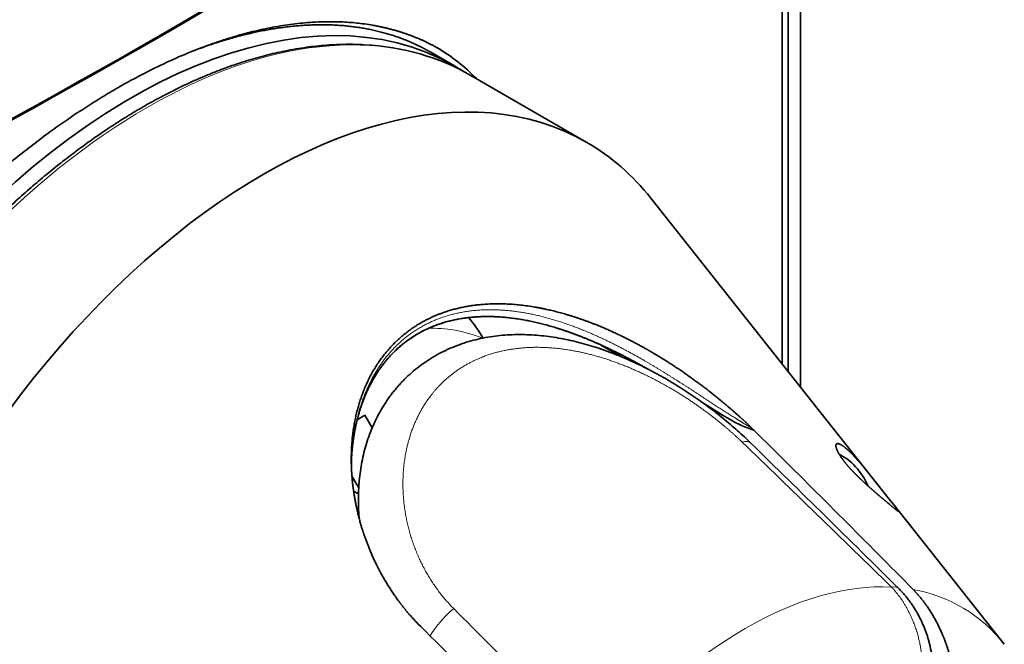
# Model space of a CAD drawing. Extents: x -1000000 to 1000000, y -1000000 to 1000000.
# Drawn here: x 248 to 255, y 73 to 77 of the extents above; entities that cross this region are included whole.
import ezdxf

# ---------------------------------------------------------------- set-up
doc = ezdxf.new("R2010")
doc.units = 0
doc.layers.get('0').update_dxf_attribs({"lineweight": 13})

msp = doc.modelspace()

# ---------------------------------------------------------------- linework, layer by layer
at = {"color": 7, "lineweight": 35, "ltscale": 0.163359}
msp.add_line((253.087, 74.9093), (253.087, 81.4437), dxfattribs=at)
msp.add_line((253.087, 74.9093), (253.087, 81.4437), dxfattribs=at)
at = {"color": 7, "lineweight": 35, "ltscale": 0.15488}
msp.add_line((253.0025, 75.0159), (253.0025, 81.2111), dxfattribs=at)
msp.add_line((253.0025, 75.0159), (253.0025, 81.2111), dxfattribs=at)
at = {"color": 7, "lineweight": 35, "ltscale": 0.127409}
msp.add_line((252.9606, 75.0688), (252.9606, 80.1651), dxfattribs=at)
msp.add_line((252.9606, 75.0688), (252.9606, 80.1651), dxfattribs=at)
at = {"color": 7, "lineweight": 35, "ltscale": 0.001224}
msp.add_line((250.5191, 77.2342), (250.5615, 77.2097), dxfattribs=at)
msp.add_line((250.5191, 77.2342), (250.5615, 77.2097), dxfattribs=at)
at = {"color": 7, "lineweight": 35, "ltscale": 0.003524}
msp.add_line((250.5616, 77.2097), (250.6837, 77.1392), dxfattribs=at)
msp.add_line((250.5616, 77.2097), (250.6837, 77.1392), dxfattribs=at)
at = {"color": 7, "lineweight": 35, "ltscale": 0.023273}
msp.add_line((251.6029, 76.6085), (250.7967, 77.0739), dxfattribs=at)
msp.add_line((251.6029, 76.6085), (250.7967, 77.0739), dxfattribs=at)
at = {"color": 7, "lineweight": 35, "ltscale": 0.063507}
msp.add_line((253.6254, 74.2297), (252.0479, 76.2208), dxfattribs=at)
at = {"color": 7, "lineweight": 35, "ltscale": 0.004111}
msp.add_line((251.8391, 75.1202), (251.6967, 75.2025), dxfattribs=at)
msp.add_line((251.8391, 75.1202), (251.6967, 75.2025), dxfattribs=at)
at = {"color": 7, "lineweight": 13, "ltscale": 0.006438}
msp.add_line((252.3757, 74.822), (252.5935, 74.6846), dxfattribs=at)
msp.add_line((252.3757, 74.822), (252.5935, 74.6846), dxfattribs=at)
at = {"color": 7, "lineweight": 35, "ltscale": 0.004037}
msp.add_line((252.5935, 74.6846), (252.4537, 74.7654), dxfattribs=at)
msp.add_line((252.5935, 74.6846), (252.4537, 74.7654), dxfattribs=at)
at = {"color": 7, "lineweight": 35, "ltscale": 0.001538}
msp.add_line((250.0067, 74.6811), (250.06, 74.7118), dxfattribs=at)
msp.add_line((250.0067, 74.6811), (250.06, 74.7118), dxfattribs=at)
at = {"color": 7, "lineweight": 35, "ltscale": 0.00253}
msp.add_line((250.06, 74.7118), (250.1106, 74.6242), dxfattribs=at)
msp.add_line((250.06, 74.7118), (250.1106, 74.6242), dxfattribs=at)
at = {"color": 7, "lineweight": 35, "ltscale": 0.000459}
msp.add_line((252.7511, 74.6211), (252.7644, 74.6084), dxfattribs=at)
msp.add_line((252.7511, 74.6211), (252.7644, 74.6084), dxfattribs=at)
at = {"color": 7, "lineweight": 35, "ltscale": 0.000632}
for p, q in [((252.7823, 74.5906), (252.7644, 74.6084)), ((252.7823, 74.5906), (252.7644, 74.6084)), ((250.4489, 73.2434), (250.4309, 73.2611)), ((250.4489, 73.2434), (250.4309, 73.2611))]:
    msp.add_line(p, q, dxfattribs=at)
at = {"color": 7, "lineweight": 35, "ltscale": 0.003902}
msp.add_line((252.8932, 74.4807), (252.7823, 74.5906), dxfattribs=at)
msp.add_line((252.8932, 74.4807), (252.7823, 74.5906), dxfattribs=at)
at = {"color": 7, "lineweight": 35, "ltscale": 0.002364}
msp.add_line((249.9703, 74.2898), (250.0175, 74.2079), dxfattribs=at)
msp.add_line((249.9703, 74.2898), (250.0175, 74.2079), dxfattribs=at)
at = {"color": 7, "lineweight": 35, "ltscale": 0.000987}
msp.add_line((249.9818, 74.1854), (250.0159, 74.1657), dxfattribs=at)
msp.add_line((249.9818, 74.1854), (250.0159, 74.1657), dxfattribs=at)
at = {"color": 7, "lineweight": 35, "ltscale": 0.003545}
msp.add_line((253.6254, 74.2297), (253.7134, 74.1185), dxfattribs=at)
msp.add_line((253.6254, 74.2297), (253.7134, 74.1185), dxfattribs=at)
at = {"color": 7, "lineweight": 35, "ltscale": 0.001005}
msp.add_line((250.0156, 74.0937), (250.0156, 74.1339), dxfattribs=at)
msp.add_line((250.0156, 74.0937), (250.0156, 74.1339), dxfattribs=at)
at = {"color": 7, "lineweight": 35, "ltscale": 0.000972}
msp.add_line((253.7376, 74.0881), (253.7134, 74.1185), dxfattribs=at)
msp.add_line((253.7376, 74.0881), (253.7134, 74.1185), dxfattribs=at)
at = {"color": 7, "lineweight": 35, "ltscale": 0.030858}
msp.add_line((254.5041, 73.1206), (253.7376, 74.0881), dxfattribs=at)
msp.add_line((254.5041, 73.1206), (253.7376, 74.0881), dxfattribs=at)
at = {"color": 7, "lineweight": 35, "ltscale": 0.000453}
msp.add_line((250.4185, 73.2743), (250.4309, 73.2611), dxfattribs=at)
msp.add_line((250.4185, 73.2743), (250.4309, 73.2611), dxfattribs=at)
at = {"color": 7, "lineweight": 35}
for centre, radius, start, end in [((249.8429, 76.0716), 1.395, 44.63958, 58.88324), ((249.8429, 76.0716), 1.395, 44.63958, 58.88324), ((250.1309, 74.8209), 0.8638, 29.54124, 41.32252), ((250.1309, 74.8209), 0.8638, 29.54124, 41.32252), ((253.0319, 75.4361), 0.8699, 239.74072, 252.08524), ((253.0319, 75.4361), 0.8699, 239.74072, 252.08524), ((124.0503, -57.3974), 184.2919, 45.260389, 45.707908), ((124.0503, -57.3974), 184.2919, 45.260389, 45.707908), ((158.1004, -21.147), 134.6489, 44.662431, 45.251209), ((158.1004, -21.147), 134.6489, 44.662431, 45.251209), ((250.9676, 74.0944), 0.952, 180.04373, 186.06563), ((250.9676, 74.0944), 0.952, 180.04373, 186.06563), ((153.1644, -25.0868), 138.3224, 44.668479, 45.30627), ((153.1644, -25.0868), 138.3224, 44.668479, 45.30627)]:
    msp.add_arc(centre, radius, start, end, dxfattribs=at)
at = {"color": 7, "lineweight": 13}
for centre, radius, start, end in [((97.7795, -86.1977), 223.2191, 45.685364, 46.056776), ((97.7795, -86.1977), 223.2191, 45.685364, 46.056776), ((251.2414, 74.135), 1.2258, 180.0492, 187.44634), ((251.2414, 74.135), 1.2258, 180.0492, 187.44634), ((172.5545, -4.793), 110.5102, 44.268594, 45.014428), ((172.5545, -4.793), 110.5102, 44.268594, 45.014428)]:
    msp.add_arc(centre, radius, start, end, dxfattribs=at)
for centre, major_axis, ratio, start_param, end_param in [((210.96, 101.3101), (53.1554, -1.0765), 0.590389, 5.386204, 5.633271), ((210.96, 101.3101), (53.1554, -1.0765), 0.590389, 5.386204, 5.633271), ((210.957, 101.1975), (53.2962, -1.0769), 0.590355, 5.386183, 5.633247), ((210.957, 101.1975), (53.2962, -1.0769), 0.590355, 5.386183, 5.633247), ((248.5467, 73.1768), (2.25, 3.8971), 0.57735, 0.000011, 3.141603), ((248.5467, 73.1768), (2.25, 3.8971), 0.57735, 0.000011, 3.141603), ((251.0781, 73.7624), (0.8495, -1.4749), 0.576713, 2.522875, 2.858283), ((251.0781, 73.7624), (0.8495, -1.4749), 0.576713, 2.522875, 2.858283), ((252.5348, 74.3022), (-0.2096, -0.2147), 0.357118, 3.141599, 3.645083), ((252.5348, 74.3022), (-0.2096, -0.2147), 0.357118, 3.141599, 3.645083), ((252.704, 70.7766), (1.5029, 2.603), 0.57735, 0.287005, 1.283791), ((252.704, 70.7766), (1.5029, 2.603), 0.57735, 0.287005, 1.283791), ((253.5595, 73.2946), (-0.2113, -0.213), 0.348338, 3.141592, 3.575457), ((253.5595, 73.2946), (-0.2113, -0.213), 0.348338, 3.141592, 3.575457), ((252.704, 70.7766), (1.5029, 2.603), 0.57735, 6.058343, 6.487469), ((252.704, 70.7766), (1.5029, 2.603), 0.57735, 6.058343, 6.487469), ((250.6964, 73.2407), (-0.2096, -0.2147), 0.357118, 4.447029, 5.321698), ((250.6964, 73.2407), (-0.2096, -0.2147), 0.357118, 4.447029, 5.321698)]:
    msp.add_ellipse(centre, major_axis=major_axis, ratio=ratio, start_param=start_param, end_param=end_param, dxfattribs=at)
at = {"color": 7, "lineweight": 35}
for centre, major_axis, ratio, start_param, end_param in [((210.957, 100.1238), (-53.3, 0), 0.57735, 2.232662, 2.479727), ((210.957, 100.1238), (-53.3, 0), 0.57735, 2.232662, 2.479727), ((210.957, 100.0885), (53.29, 0), 0.57735, 5.375509, 5.620066), ((210.957, 100.0885), (53.29, 0), 0.57735, 5.375509, 5.620066), ((210.957, 99.1087), (53.29, 0), 0.57735, 5.375509, 5.620066), ((210.957, 99.1087), (53.29, 0), 0.57735, 5.375509, 5.620066), ((210.957, 99.1087), (53.3, 0), 0.57735, 5.375532, 5.620043), ((210.957, 99.1087), (53.3, 0), 0.57735, 5.375532, 5.620043), ((248.4336, 73.2421), (-2.25, -3.8971), 0.57735, 3.141557, 4.426991), ((248.4336, 73.2421), (-2.25, -3.8971), 0.57735, 3.141557, 4.426991), ((248.6153, 73.287), (-2.1794, -3.788), 0.593675, 3.140715, 3.433586), ((248.6153, 73.287), (-2.1794, -3.788), 0.593675, 3.140715, 3.433586), ((248.4336, 73.2421), (-2.25, -3.8971), 0.57735, 3.116625, 3.141557), ((248.4336, 73.2421), (-2.25, -3.8971), 0.57735, 3.116625, 3.141557), ((249.3528, 72.7114), (2.25, 3.8971), 0.57735, 6.283157, 9.424789), ((249.3528, 72.7114), (2.25, 3.8971), 0.57735, 6.283157, 9.424789), ((249.3528, 72.7114), (2.25, 3.8971), 0.57735, 6.058344, 6.283157), ((249.3528, 72.7114), (2.25, 3.8971), 0.57735, 6.058344, 6.283157), ((253.3834, 74.1811), (0.15, -0.2598), 0.57735, 1.392338, 2.475255), ((253.3834, 74.1811), (0.15, -0.2598), 0.57735, 1.392338, 2.475255)]:
    msp.add_ellipse(centre, major_axis=major_axis, ratio=ratio, start_param=start_param, end_param=end_param, dxfattribs=at)
for points, degree, knots in [([(244.9827, 71.5195), (244.9827, 71.9651), (245.0459, 72.4334), (245.1682, 72.9098), (245.5704, 74.0069), (246.2096, 75.0366), (246.6347, 75.5819), (247.4363, 76.4108), (248.3123, 77.0016), (248.6815, 77.1978), (249.3251, 77.4384), (249.9203, 77.4702), (250.1636, 77.4414), (250.3866, 77.3685), (250.5853, 77.2537)], 5, [0, 0, 0, 0, 0, 0, 22.281551, 22.281551, 22.281551, 51.775989, 51.775989, 51.775989, 72.618591, 72.618591, 72.618591, 88.533116, 88.533116, 88.533116, 88.533116, 88.533116, 88.533116]), ([(244.9827, 71.5195), (244.9827, 71.9651), (245.0459, 72.4334), (245.1682, 72.9098), (245.5704, 74.0069), (246.2096, 75.0366), (246.6347, 75.5819), (247.4363, 76.4108), (248.3123, 77.0016), (248.6815, 77.1978), (249.3251, 77.4384), (249.9203, 77.4702), (250.1636, 77.4414), (250.3866, 77.3685), (250.5853, 77.2537)], 5, [0, 0, 0, 0, 0, 0, 22.281551, 22.281551, 22.281551, 51.775989, 51.775989, 51.775989, 72.618591, 72.618591, 72.618591, 88.533116, 88.533116, 88.533116, 88.533116, 88.533116, 88.533116]), ([(248.8495, 77.2368), (249.187, 77.3679), (249.5191, 77.4461), (249.8371, 77.4638), (250.1602, 77.4093), (250.4413, 77.2763), (250.4677, 77.263), (250.4936, 77.2489), (250.5191, 77.2342)], 5, [0, 0, 0, 0, 0, 0, 19.459708, 19.459708, 19.459708, 21.503436, 21.503436, 21.503436, 21.503436, 21.503436, 21.503436]), ([(248.8495, 77.2368), (249.187, 77.3679), (249.5191, 77.4461), (249.8371, 77.4638), (250.1602, 77.4093), (250.4413, 77.2763), (250.4677, 77.263), (250.4936, 77.2489), (250.5191, 77.2342)], 5, [0, 0, 0, 0, 0, 0, 19.459705, 19.459705, 19.459705, 21.503433, 21.503433, 21.503433, 21.503433, 21.503433, 21.503433]), ([(246.2968, 69.2797), (246.2771, 69.291), (246.2384, 69.3146), (246.1818, 69.3524), (246.1267, 69.3929), (246.0755, 69.4341), (246.0287, 69.475), (245.986, 69.5151), (245.9454, 69.5561), (245.906, 69.5988), (245.8649, 69.6464), (245.8226, 69.6993), (245.7846, 69.7511), (245.7527, 69.7976), (245.7264, 69.8381), (245.7009, 69.8797), (245.6762, 69.9223), (245.6522, 69.9661), (245.629, 70.011), (245.6067, 70.0568), (245.5847, 70.1047), (245.5632, 70.1549), (245.5421, 70.2073), (245.5221, 70.2607), (245.5042, 70.3122), (245.4882, 70.3616), (245.4738, 70.4088), (245.4603, 70.4566), (245.4474, 70.5052), (245.4353, 70.5544), (245.424, 70.6044), (245.4134, 70.6549), (245.4037, 70.7061), (245.3946, 70.7578), (245.3864, 70.8102), (245.379, 70.8631), (245.3729, 70.9114), (245.3673, 70.9619), (245.3622, 71.0144), (245.3573, 71.0743), (245.3534, 71.1348), (245.3505, 71.1958), (245.3484, 71.2574), (245.3473, 71.3196), (245.3471, 71.3822), (245.3478, 71.4454), (245.3495, 71.5091), (245.3521, 71.5732), (245.3556, 71.6378), (245.36, 71.7029), (245.3654, 71.7683), (245.3716, 71.8342), (245.3788, 71.9004), (245.3859, 71.9585), (245.3934, 72.0152), (245.4012, 72.0705), (245.4108, 72.1326), (245.4212, 72.1951), (245.4323, 72.2577), (245.4442, 72.3206), (245.4568, 72.3837), (245.4702, 72.447), (245.4847, 72.5122), (245.5005, 72.5795), (245.5176, 72.6486), (245.5355, 72.7179), (245.5543, 72.7873), (245.574, 72.8569), (245.5945, 72.9265), (245.6159, 72.9962), (245.6381, 73.066), (245.6611, 73.1358), (245.685, 73.2056), (245.7097, 73.2754), (245.7352, 73.3451), (245.7615, 73.4148), (245.7886, 73.4845), (245.8165, 73.554), (245.8452, 73.6235), (245.8747, 73.6928), (245.905, 73.762), (245.9359, 73.831), (245.9677, 73.8998), (246.0002, 73.9684), (246.0334, 74.0368), (246.0673, 74.1049), (246.102, 74.1728), (246.1373, 74.2403), (246.1734, 74.3076), (246.2101, 74.3746), (246.2475, 74.4412), (246.2856, 74.5074), (246.3243, 74.5733), (246.3636, 74.6387), (246.4036, 74.7038), (246.4442, 74.7684), (246.4854, 74.8325), (246.5271, 74.8962), (246.5695, 74.9593), (246.6124, 75.022), (246.6559, 75.0841), (246.6999, 75.1457), (246.7445, 75.2067), (246.7896, 75.2672), (246.8352, 75.327), (246.8812, 75.3862), (246.9278, 75.4448), (246.9748, 75.5028), (247.0223, 75.56), (247.0702, 75.6166), (247.1185, 75.6725), (247.1672, 75.7277), (247.2164, 75.7821), (247.2659, 75.8358), (247.3158, 75.8887), (247.366, 75.9408), (247.4166, 75.9922), (247.4676, 76.0427), (247.5188, 76.0924), (247.5703, 76.1413), (247.6221, 76.1893), (247.6742, 76.2365), (247.7265, 76.2828), (247.7791, 76.3282), (247.8319, 76.3727), (247.8849, 76.4162), (247.9347, 76.4561), (247.9828, 76.4938), (248.0292, 76.5293), (248.0775, 76.5654), (248.1259, 76.6006), (248.1743, 76.6351), (248.2229, 76.6688), (248.2715, 76.7017), (248.3203, 76.7337), (248.3708, 76.7661), (248.4233, 76.7987), (248.4776, 76.8313), (248.532, 76.863), (248.5864, 76.8935), (248.6408, 76.923), (248.6951, 76.9514), (248.7495, 76.9787), (248.8045, 77.0053), (248.8603, 77.0311), (248.9246, 77.0595), (248.9965, 77.0895), (249.0761, 77.1203), (249.1555, 77.1486), (249.2309, 77.1732), (249.3023, 77.1944), (249.3696, 77.2127), (249.4366, 77.2291), (249.5064, 77.2442), (249.5789, 77.2578), (249.6526, 77.2692), (249.7241, 77.2779), (249.7934, 77.2843), (249.862, 77.2884), (249.9285, 77.2902), (249.9928, 77.2898), (250.0344, 77.2883), (250.0551, 77.2872)], 3, [0, 0, 0, 0, 0.339926, 0.680269, 1.021378, 1.363618, 1.66629, 1.953418, 2.242054, 2.532389, 2.824618, 3.184682, 3.548196, 3.788254, 4.030012, 4.273547, 4.518934, 4.769426, 5.021966, 5.276622, 5.533458, 5.813233, 6.09569, 6.380892, 6.668897, 6.91331, 7.15977, 7.408308, 7.658954, 7.912867, 8.168948, 8.427206, 8.687655, 8.950305, 9.215167, 9.482246, 9.751544, 9.945908, 10.24359, 10.543912, 10.846866, 11.152443, 11.460629, 11.771414, 12.084779, 12.400702, 12.719166, 13.040142, 13.363605, 13.689528, 14.017876, 14.34862, 14.681721, 15.017142, 15.226961, 15.539599, 15.854149, 16.170524, 16.488738, 16.808707, 17.130437, 17.45385, 17.778942, 18.133246, 18.489419, 18.847368, 19.207073, 19.568439, 19.931441, 20.295987, 20.662046, 21.029525, 21.39839, 21.768552, 22.139967, 22.51255, 22.886253, 23.26099, 23.636711, 24.013331, 24.390797, 24.769023, 25.147953, 25.527505, 25.907617, 26.28821, 26.669219, 27.050567, 27.432187, 27.814001, 28.195941, 28.577932, 28.959902, 29.34178, 29.723492, 30.104966, 30.486129, 30.866912, 31.247238, 31.627043, 32.006246, 32.384788, 32.762587, 33.139583, 33.515695, 33.89087, 34.265022, 34.638101, 35.010022, 35.380738, 35.750163, 36.118255, 36.484926, 36.85014, 37.213805, 37.575893, 37.936311, 38.295033, 38.651966, 39.0071, 39.360332, 39.711652, 40.060963, 40.408263, 40.753453, 41.096537, 41.437414, 41.710031, 42.013131, 42.314349, 42.613714, 42.91114, 43.206661, 43.500189, 43.79175, 44.081312, 44.400857, 44.717879, 45.03235, 45.344247, 45.653556, 45.960258, 46.264343, 46.565791, 46.87759, 47.186513, 47.619154, 48.046043, 48.467203, 48.882674, 49.235537, 49.584281, 49.928966, 50.26966, 50.655288, 51.035915, 51.387844, 51.735657, 52.079496, 52.419527, 52.73324, 53.043969, 53.043969, 53.043969, 53.043969]), ([(246.2968, 69.2797), (246.2771, 69.291), (246.2384, 69.3146), (246.1818, 69.3524), (246.1267, 69.3929), (246.0755, 69.4341), (246.0287, 69.475), (245.986, 69.5151), (245.9454, 69.5561), (245.906, 69.5988), (245.8649, 69.6464), (245.8226, 69.6993), (245.7846, 69.7511), (245.7527, 69.7976), (245.7264, 69.8381), (245.7009, 69.8797), (245.6762, 69.9223), (245.6522, 69.9661), (245.629, 70.011), (245.6067, 70.0568), (245.5847, 70.1047), (245.5632, 70.1549), (245.5421, 70.2073), (245.5221, 70.2607), (245.5042, 70.3122), (245.4882, 70.3616), (245.4738, 70.4088), (245.4603, 70.4566), (245.4474, 70.5052), (245.4353, 70.5544), (245.424, 70.6044), (245.4134, 70.6549), (245.4037, 70.7061), (245.3946, 70.7578), (245.3864, 70.8102), (245.379, 70.8631), (245.3729, 70.9114), (245.3673, 70.9619), (245.3622, 71.0144), (245.3573, 71.0743), (245.3534, 71.1348), (245.3505, 71.1958), (245.3484, 71.2574), (245.3473, 71.3196), (245.3471, 71.3822), (245.3478, 71.4454), (245.3495, 71.5091), (245.3521, 71.5732), (245.3556, 71.6378), (245.36, 71.7029), (245.3654, 71.7683), (245.3716, 71.8342), (245.3788, 71.9004), (245.3859, 71.9585), (245.3934, 72.0152), (245.4012, 72.0705), (245.4108, 72.1326), (245.4212, 72.1951), (245.4323, 72.2577), (245.4442, 72.3206), (245.4568, 72.3837), (245.4702, 72.447), (245.4847, 72.5122), (245.5005, 72.5795), (245.5176, 72.6486), (245.5355, 72.7179), (245.5543, 72.7873), (245.574, 72.8569), (245.5945, 72.9265), (245.6159, 72.9962), (245.6381, 73.066), (245.6611, 73.1358), (245.685, 73.2056), (245.7097, 73.2754), (245.7352, 73.3451), (245.7615, 73.4148), (245.7886, 73.4845), (245.8165, 73.554), (245.8452, 73.6235), (245.8747, 73.6928), (245.905, 73.762), (245.9359, 73.831), (245.9677, 73.8998), (246.0002, 73.9684), (246.0334, 74.0368), (246.0673, 74.1049), (246.102, 74.1728), (246.1373, 74.2403), (246.1734, 74.3076), (246.2101, 74.3746), (246.2475, 74.4412), (246.2856, 74.5074), (246.3243, 74.5733), (246.3636, 74.6387), (246.4036, 74.7038), (246.4442, 74.7684), (246.4854, 74.8325), (246.5271, 74.8962), (246.5695, 74.9593), (246.6124, 75.022), (246.6559, 75.0841), (246.6999, 75.1457), (246.7445, 75.2067), (246.7896, 75.2672), (246.8352, 75.327), (246.8812, 75.3862), (246.9278, 75.4448), (246.9748, 75.5028), (247.0223, 75.56), (247.0702, 75.6166), (247.1185, 75.6725), (247.1672, 75.7277), (247.2164, 75.7821), (247.2659, 75.8358), (247.3158, 75.8887), (247.366, 75.9408), (247.4166, 75.9922), (247.4676, 76.0427), (247.5188, 76.0924), (247.5703, 76.1413), (247.6221, 76.1893), (247.6742, 76.2365), (247.7265, 76.2828), (247.7791, 76.3282), (247.8319, 76.3727), (247.8849, 76.4162), (247.9347, 76.4561), (247.9828, 76.4938), (248.0292, 76.5293), (248.0775, 76.5654), (248.1259, 76.6006), (248.1743, 76.6351), (248.2229, 76.6688), (248.2715, 76.7017), (248.3203, 76.7337), (248.3708, 76.7661), (248.4233, 76.7987), (248.4776, 76.8313), (248.532, 76.863), (248.5864, 76.8935), (248.6408, 76.923), (248.6951, 76.9514), (248.7495, 76.9787), (248.8045, 77.0053), (248.8603, 77.0311), (248.9246, 77.0595), (248.9965, 77.0895), (249.0761, 77.1203), (249.1555, 77.1486), (249.2309, 77.1732), (249.3023, 77.1944), (249.3696, 77.2127), (249.4366, 77.2291), (249.5064, 77.2442), (249.5789, 77.2578), (249.6526, 77.2692), (249.7241, 77.2779), (249.7934, 77.2843), (249.862, 77.2884), (249.9285, 77.2902), (249.9928, 77.2898), (250.0344, 77.2883), (250.0551, 77.2872)], 3, [0, 0, 0, 0, 0.339926, 0.680269, 1.021378, 1.363618, 1.66629, 1.953418, 2.242054, 2.532389, 2.824618, 3.184682, 3.548196, 3.788254, 4.030012, 4.273547, 4.518934, 4.769426, 5.021966, 5.276622, 5.533458, 5.813233, 6.09569, 6.380892, 6.668897, 6.91331, 7.15977, 7.408308, 7.658954, 7.912867, 8.168948, 8.427206, 8.687655, 8.950305, 9.215167, 9.482246, 9.751544, 9.945908, 10.24359, 10.543912, 10.846866, 11.152443, 11.460629, 11.771414, 12.084779, 12.400702, 12.719166, 13.040142, 13.363605, 13.689528, 14.017876, 14.34862, 14.681721, 15.017142, 15.226961, 15.539599, 15.854149, 16.170524, 16.488738, 16.808707, 17.130437, 17.45385, 17.778942, 18.133246, 18.489419, 18.847368, 19.207073, 19.568439, 19.931441, 20.295987, 20.662046, 21.029525, 21.39839, 21.768552, 22.139967, 22.51255, 22.886253, 23.26099, 23.636711, 24.013331, 24.390797, 24.769023, 25.147953, 25.527505, 25.907617, 26.28821, 26.669219, 27.050567, 27.432187, 27.814001, 28.195941, 28.577932, 28.959902, 29.34178, 29.723492, 30.104966, 30.486129, 30.866912, 31.247238, 31.627043, 32.006246, 32.384788, 32.762587, 33.139583, 33.515695, 33.89087, 34.265022, 34.638101, 35.010022, 35.380738, 35.750163, 36.118255, 36.484926, 36.85014, 37.213805, 37.575893, 37.936311, 38.295033, 38.651966, 39.0071, 39.360332, 39.711652, 40.060963, 40.408263, 40.753453, 41.096537, 41.437414, 41.710031, 42.013131, 42.314349, 42.613714, 42.91114, 43.206661, 43.500189, 43.79175, 44.081312, 44.400857, 44.717879, 45.03235, 45.344247, 45.653556, 45.960258, 46.264343, 46.565791, 46.87759, 47.186513, 47.619154, 48.046043, 48.467203, 48.882674, 49.235537, 49.584281, 49.928966, 50.26966, 50.655288, 51.035915, 51.387844, 51.735657, 52.079496, 52.419527, 52.73324, 53.043969, 53.043969, 53.043969, 53.043969]), ([(249.9656, 74.4083), (249.9656, 74.6149), (250.0013, 74.7984), (250.0631, 74.9591), (250.2825, 75.3038), (250.6397, 75.4835), (250.8934, 75.5248), (251.2442, 75.4959), (251.6419, 75.353), (251.7167, 75.3227), (251.8632, 75.2567), (252.0169, 75.1737), (252.0906, 75.1308), (252.2005, 75.0621), (252.3165, 74.9814), (252.3515, 74.9562), (252.4183, 74.9069), (252.4876, 74.8525), (252.5201, 74.8264), (252.5836, 74.7738), (252.6503, 74.7152), (252.683, 74.6857), (252.7167, 74.6544), (252.7511, 74.6211)], 5, [0, 0, 0, 0, 0, 0, 24.512484, 24.512484, 24.512484, 61.612775, 61.612775, 61.612775, 70.019178, 70.019178, 70.019178, 77.632, 77.632, 77.632, 80.903862, 80.903862, 80.903862, 83.670079, 83.670079, 83.670079, 86.197479, 86.197479, 86.197479, 86.197479, 86.197479, 86.197479]), ([(249.9656, 74.4083), (249.9656, 74.6149), (250.0013, 74.7984), (250.0631, 74.9591), (250.2825, 75.3038), (250.6397, 75.4835), (250.8934, 75.5248), (251.2442, 75.4959), (251.6419, 75.353), (251.7167, 75.3227), (251.8632, 75.2567), (252.0169, 75.1737), (252.0906, 75.1308), (252.2005, 75.0621), (252.3165, 74.9814), (252.3515, 74.9562), (252.4183, 74.9069), (252.4876, 74.8525), (252.5201, 74.8264), (252.5836, 74.7738), (252.6503, 74.7152), (252.683, 74.6857), (252.7167, 74.6544), (252.7511, 74.6211)], 5, [0, 0, 0, 0, 0, 0, 24.512484, 24.512484, 24.512484, 61.612775, 61.612775, 61.612775, 70.019178, 70.019178, 70.019178, 77.632, 77.632, 77.632, 80.903862, 80.903862, 80.903862, 83.670079, 83.670079, 83.670079, 86.197479, 86.197479, 86.197479, 86.197479, 86.197479, 86.197479]), ([(249.966, 74.3721), (249.9663, 74.3834), (249.9671, 74.4061), (249.969, 74.4396), (249.9712, 74.4678), (249.9735, 74.4907), (249.9755, 74.5089), (249.9777, 74.5271), (249.9801, 74.5451), (249.9828, 74.5631), (249.9857, 74.581), (249.9889, 74.5989), (249.9923, 74.6166), (249.9959, 74.6343), (249.9997, 74.6519), (250.0038, 74.6693), (250.0081, 74.6867), (250.0126, 74.7039), (250.0174, 74.7211), (250.0224, 74.7381), (250.0276, 74.755), (250.0331, 74.7718), (250.0389, 74.7884), (250.0448, 74.8049), (250.051, 74.8213), (250.0575, 74.8375), (250.0641, 74.8536), (250.071, 74.8695), (250.0782, 74.8853), (250.0856, 74.9009), (250.0932, 74.9163), (250.1011, 74.9316), (250.1092, 74.9466), (250.1175, 74.9615), (250.1261, 74.9762), (250.1349, 74.9907), (250.1445, 75.0059), (250.1549, 75.0216), (250.1669, 75.039), (250.1802, 75.0572), (250.1947, 75.0761), (250.2096, 75.0943), (250.2234, 75.1103), (250.2359, 75.1243), (250.2473, 75.1364), (250.2589, 75.1482), (250.2707, 75.1599), (250.2827, 75.1712), (250.295, 75.1823), (250.3075, 75.1932), (250.3201, 75.2038), (250.333, 75.2142), (250.3461, 75.2242), (250.3595, 75.2341), (250.373, 75.2436), (250.3867, 75.2529), (250.4007, 75.2619), (250.4148, 75.2706), (250.4291, 75.279), (250.4437, 75.2872), (250.4584, 75.2951), (250.4733, 75.3027), (250.4884, 75.31), (250.5037, 75.317), (250.5191, 75.3238), (250.5348, 75.3302), (250.5506, 75.3364), (250.5665, 75.3422), (250.5827, 75.3478), (250.599, 75.3531), (250.6155, 75.3581), (250.6321, 75.3628), (250.6489, 75.3672), (250.6658, 75.3713), (250.6832, 75.3752), (250.7011, 75.3788), (250.7195, 75.3822), (250.738, 75.3852), (250.7567, 75.388), (250.7755, 75.3904), (250.7944, 75.3925), (250.8135, 75.3942), (250.838, 75.3961), (250.8677, 75.3976), (250.9027, 75.3983), (250.9374, 75.3981), (250.9668, 75.3971), (250.9908, 75.3958), (251.0097, 75.3945), (251.0287, 75.393), (251.0477, 75.3912), (251.0668, 75.3891), (251.0859, 75.3868), (251.1051, 75.3842), (251.1243, 75.3814), (251.1436, 75.3783), (251.1629, 75.375), (251.1823, 75.3714), (251.2017, 75.3677), (251.2211, 75.3636), (251.2405, 75.3594), (251.26, 75.3549), (251.2794, 75.3502), (251.2989, 75.3453), (251.3184, 75.3401), (251.338, 75.3348), (251.3575, 75.3292), (251.377, 75.3234), (251.3966, 75.3175), (251.4162, 75.3113), (251.4357, 75.3049), (251.4553, 75.2983), (251.4748, 75.2916), (251.4944, 75.2846), (251.5139, 75.2775), (251.5335, 75.2702), (251.553, 75.2627), (251.5726, 75.255), (251.5921, 75.2472), (251.6116, 75.2392), (251.6311, 75.231), (251.6506, 75.2227), (251.6701, 75.2142), (251.6896, 75.2056), (251.709, 75.1968), (251.7284, 75.1879), (251.7478, 75.1788), (251.7672, 75.1696), (251.7866, 75.1602), (251.806, 75.1507), (251.8253, 75.1411), (251.8447, 75.1313), (251.864, 75.1214), (251.8833, 75.1114), (251.9029, 75.1011), (251.9228, 75.0905), (251.943, 75.0797), (251.9632, 75.0687), (251.9833, 75.0575), (252.0034, 75.0463), (252.0168, 75.0388), (252.0235, 75.035)], 3, [0, 0, 0, 0, 0.170284, 0.34052, 0.503043, 0.594765, 0.68628, 0.777637, 0.868776, 0.959743, 1.050484, 1.141041, 1.231364, 1.321502, 1.411398, 1.501055, 1.590469, 1.679691, 1.768665, 1.857392, 1.94587, 2.034141, 2.122159, 2.209927, 2.297444, 2.384711, 2.471727, 2.558494, 2.645013, 2.731289, 2.817322, 2.903116, 2.988675, 3.074005, 3.15911, 3.243998, 3.328819, 3.427988, 3.52624, 3.646602, 3.765286, 3.883823, 3.999242, 4.082364, 4.165377, 4.248293, 4.331126, 4.41389, 4.4966, 4.579272, 4.661921, 4.744588, 4.827263, 4.909964, 4.99271, 5.075568, 5.158501, 5.24153, 5.324672, 5.407993, 5.491458, 5.575128, 5.658974, 5.743063, 5.82736, 5.911934, 5.996746, 6.081868, 6.167256, 6.252983, 6.338999, 6.425381, 6.512075, 6.599156, 6.686611, 6.779854, 6.873202, 6.967021, 7.061248, 7.155959, 7.251092, 7.346718, 7.443347, 7.619609, 7.793235, 7.968653, 8.139844, 8.23421, 8.328975, 8.42417, 8.519758, 8.615767, 8.712162, 8.808969, 8.906157, 9.003753, 9.101722, 9.200063, 9.298774, 9.397881, 9.497349, 9.597175, 9.697356, 9.797908, 9.898804, 10.000039, 10.101608, 10.203508, 10.305732, 10.408275, 10.511133, 10.614303, 10.717777, 10.82155, 10.925618, 11.029975, 11.134617, 11.239539, 11.344736, 11.450192, 11.555914, 11.661894, 11.768128, 11.874598, 11.981312, 12.088263, 12.195445, 12.302842, 12.41046, 12.518292, 12.626332, 12.734563, 12.842991, 12.951609, 13.060437, 13.175228, 13.289953, 13.404856, 13.519928, 13.63515, 13.750523, 13.750523, 13.750523, 13.750523]), ([(249.9661, 74.3759), (249.9664, 74.3872), (249.9673, 74.41), (249.9692, 74.4429), (249.9715, 74.4705), (249.9737, 74.4927), (249.9757, 74.5109), (249.9779, 74.529), (249.9804, 74.547), (249.9831, 74.565), (249.9861, 74.5829), (249.9892, 74.6007), (249.9926, 74.6184), (249.9962, 74.6361), (250.0001, 74.6536), (250.0042, 74.6711), (250.0085, 74.6884), (250.0131, 74.7056), (250.0179, 74.7227), (250.0229, 74.7397), (250.0282, 74.7566), (250.0337, 74.7734), (250.0394, 74.79), (250.0454, 74.8065), (250.0516, 74.8228), (250.0581, 74.839), (250.0647, 74.8551), (250.0717, 74.871), (250.0788, 74.8867), (250.0863, 74.9023), (250.0939, 74.9177), (250.1018, 74.9329), (250.1099, 74.9479), (250.1183, 74.9628), (250.1268, 74.9775), (250.1357, 74.992), (250.1453, 75.0072), (250.1558, 75.0229), (250.168, 75.0404), (250.1813, 75.0587), (250.1959, 75.0776), (250.2107, 75.0956), (250.2244, 75.1115), (250.2368, 75.1252), (250.2482, 75.1373), (250.2598, 75.1491), (250.2716, 75.1607), (250.2836, 75.1721), (250.2959, 75.1832), (250.3084, 75.194), (250.3211, 75.2046), (250.334, 75.2149), (250.3471, 75.2249), (250.3604, 75.2347), (250.3739, 75.2442), (250.3877, 75.2535), (250.4016, 75.2625), (250.4157, 75.2712), (250.4301, 75.2796), (250.4446, 75.2877), (250.4593, 75.2956), (250.4742, 75.3032), (250.4893, 75.3104), (250.5046, 75.3174), (250.5201, 75.3242), (250.5357, 75.3306), (250.5515, 75.3367), (250.5675, 75.3426), (250.5836, 75.3481), (250.5999, 75.3534), (250.6164, 75.3583), (250.633, 75.363), (250.6498, 75.3674), (250.6667, 75.3715), (250.6842, 75.3754), (250.7021, 75.379), (250.7205, 75.3824), (250.739, 75.3854), (250.7576, 75.3881), (250.7764, 75.3905), (250.7953, 75.3926), (250.8144, 75.3943), (250.8392, 75.3961), (250.8691, 75.3976), (250.9043, 75.3983), (250.9387, 75.398), (250.9679, 75.397), (250.9916, 75.3957), (251.0105, 75.3944), (251.0294, 75.3929), (251.0485, 75.3911), (251.0675, 75.389), (251.0867, 75.3867), (251.1058, 75.3841), (251.1251, 75.3813), (251.1443, 75.3782), (251.1636, 75.3749), (251.1829, 75.3713), (251.2023, 75.3675), (251.2217, 75.3635), (251.2411, 75.3592), (251.2606, 75.3548), (251.28, 75.35), (251.2995, 75.3451), (251.319, 75.34), (251.3385, 75.3346), (251.358, 75.3291), (251.3776, 75.3233), (251.3971, 75.3173), (251.4166, 75.3111), (251.4362, 75.3047), (251.4557, 75.2982), (251.4753, 75.2914), (251.4948, 75.2845), (251.5144, 75.2774), (251.5339, 75.27), (251.5534, 75.2626), (251.5729, 75.2549), (251.5924, 75.2471), (251.6119, 75.2391), (251.6314, 75.2309), (251.6509, 75.2226), (251.6704, 75.2141), (251.6898, 75.2055), (251.7092, 75.1967), (251.7287, 75.1878), (251.7481, 75.1787), (251.7675, 75.1695), (251.7868, 75.1601), (251.8062, 75.1506), (251.8255, 75.141), (251.8448, 75.1313), (251.8641, 75.1214), (251.8834, 75.1114), (251.903, 75.1011), (251.9229, 75.0905), (251.9431, 75.0796), (251.9632, 75.0686), (251.9833, 75.0575), (252.0035, 75.0463), (252.0168, 75.0388), (252.0235, 75.035)], 3, [0, 0, 0, 0, 0.170093, 0.341938, 0.494061, 0.585691, 0.677112, 0.768376, 0.859421, 0.950295, 1.040942, 1.131405, 1.221633, 1.311677, 1.401478, 1.491038, 1.580358, 1.669488, 1.758366, 1.846998, 1.935383, 2.023561, 2.111485, 2.199159, 2.286583, 2.373756, 2.46068, 2.547355, 2.633783, 2.719968, 2.805911, 2.891616, 2.977086, 3.062327, 3.147346, 3.232147, 3.317367, 3.417105, 3.515979, 3.637235, 3.755797, 3.874724, 3.986791, 4.069838, 4.152776, 4.235619, 4.318379, 4.401073, 4.483714, 4.566317, 4.648899, 4.731501, 4.814111, 4.896749, 4.979434, 5.062232, 5.145104, 5.228074, 5.311158, 5.394424, 5.477833, 5.561448, 5.64524, 5.729276, 5.81352, 5.898042, 5.982802, 6.067874, 6.15321, 6.238887, 6.324852, 6.411184, 6.497828, 6.584859, 6.672354, 6.765725, 6.859019, 6.952785, 7.046959, 7.141617, 7.236696, 7.332267, 7.429963, 7.60852, 7.782075, 7.957954, 8.124937, 8.219244, 8.313951, 8.409087, 8.504614, 8.600562, 8.696896, 8.793641, 8.890766, 8.988297, 9.086201, 9.184477, 9.283121, 9.382162, 9.481562, 9.581319, 9.681431, 9.781913, 9.882738, 9.983902, 10.085399, 10.187226, 10.289376, 10.391845, 10.494628, 10.597723, 10.701121, 10.804818, 10.908808, 11.013088, 11.117652, 11.222495, 11.327612, 11.432989, 11.53863, 11.644529, 11.750681, 11.85707, 11.963702, 12.07057, 12.177668, 12.284982, 12.392516, 12.500263, 12.608219, 12.716365, 12.824707, 12.933239, 13.041987, 13.156708, 13.271342, 13.386153, 13.501133, 13.616263, 13.731544, 13.731544, 13.731544, 13.731544]), ([(250.0156, 74.1339), (250.0156, 74.1522), (250.0163, 74.1889), (250.0198, 74.2472), (250.0262, 74.3087), (250.0362, 74.3733), (250.0495, 74.4374), (250.0662, 74.5008), (250.0864, 74.5634), (250.1102, 74.625), (250.1377, 74.6853), (250.1638, 74.7344), (250.1868, 74.7732), (250.2052, 74.8021), (250.2245, 74.8304), (250.2449, 74.8582), (250.2662, 74.8853), (250.2885, 74.9118), (250.3117, 74.9375), (250.3431, 74.97), (250.3837, 75.0082), (250.4351, 75.0503), (250.4892, 75.0891), (250.5463, 75.1246), (250.6061, 75.1566), (250.6685, 75.1848), (250.7325, 75.2091), (250.7978, 75.2293), (250.8642, 75.2455), (250.9313, 75.2579), (250.999, 75.2666), (251.067, 75.2717), (251.1351, 75.2733), (251.2031, 75.2718), (251.271, 75.2671), (251.3385, 75.2595), (251.4057, 75.2492), (251.4725, 75.2362), (251.5387, 75.2208), (251.6043, 75.2031), (251.6694, 75.1832), (251.7338, 75.1612), (251.7975, 75.1373), (251.8605, 75.1116), (251.9228, 75.0841), (251.9843, 75.0549), (252.045, 75.0242), (252.1049, 74.992), (252.1639, 74.9584), (252.222, 74.9236), (252.2791, 74.8875), (252.3353, 74.8502), (252.3905, 74.8118), (252.4446, 74.7724), (252.4976, 74.732), (252.5495, 74.6907), (252.6002, 74.6484), (252.6497, 74.6054), (252.6978, 74.5616), (252.729, 74.5318), (252.7444, 74.5168)], 3, [0, 0, 0, 0, 0.275006, 0.549998, 0.876035, 1.202435, 1.529421, 1.857185, 2.185839, 2.515735, 2.84679, 3.179349, 3.350301, 3.521687, 3.693398, 3.865564, 4.03801, 4.210932, 4.384151, 4.557612, 4.888485, 5.220264, 5.552861, 5.886048, 6.22801, 6.570099, 6.912151, 7.25404, 7.595473, 7.936647, 8.277566, 8.618262, 8.958552, 9.298676, 9.638677, 9.978616, 10.318422, 10.658239, 10.998097, 11.338046, 11.678079, 12.018259, 12.358569, 12.698966, 13.039364, 13.379692, 13.719841, 14.059684, 14.399084, 14.737887, 15.075933, 15.413058, 15.749126, 16.083943, 16.417341, 16.749108, 17.07907, 17.406836, 17.732088, 18.054511, 18.054511, 18.054511, 18.054511]), ([(250.0156, 74.1339), (250.0156, 74.1522), (250.0163, 74.1889), (250.0198, 74.2472), (250.0262, 74.3087), (250.0362, 74.3733), (250.0495, 74.4374), (250.0662, 74.5008), (250.0864, 74.5634), (250.1102, 74.625), (250.1377, 74.6853), (250.1638, 74.7344), (250.1868, 74.7732), (250.2052, 74.8021), (250.2245, 74.8304), (250.2449, 74.8582), (250.2662, 74.8853), (250.2885, 74.9118), (250.3117, 74.9375), (250.3431, 74.97), (250.3837, 75.0082), (250.4351, 75.0503), (250.4892, 75.0891), (250.5463, 75.1246), (250.6061, 75.1566), (250.6685, 75.1848), (250.7325, 75.2091), (250.7978, 75.2293), (250.8642, 75.2455), (250.9313, 75.2579), (250.999, 75.2666), (251.067, 75.2717), (251.1351, 75.2733), (251.2031, 75.2718), (251.271, 75.2671), (251.3385, 75.2595), (251.4057, 75.2492), (251.4725, 75.2362), (251.5387, 75.2208), (251.6043, 75.2031), (251.6694, 75.1832), (251.7338, 75.1612), (251.7975, 75.1373), (251.8605, 75.1116), (251.9228, 75.0841), (251.9843, 75.0549), (252.045, 75.0242), (252.1049, 74.992), (252.1639, 74.9584), (252.222, 74.9236), (252.2791, 74.8875), (252.3353, 74.8502), (252.3905, 74.8118), (252.4446, 74.7724), (252.4976, 74.732), (252.5495, 74.6907), (252.6002, 74.6484), (252.6497, 74.6054), (252.6978, 74.5616), (252.729, 74.5318), (252.7444, 74.5168)], 3, [0, 0, 0, 0, 0.275006, 0.549998, 0.876035, 1.202435, 1.529421, 1.857185, 2.185839, 2.515735, 2.84679, 3.179349, 3.350301, 3.521687, 3.693398, 3.865564, 4.03801, 4.210932, 4.384151, 4.557612, 4.888485, 5.220264, 5.552861, 5.886048, 6.22801, 6.570099, 6.912151, 7.25404, 7.595473, 7.936647, 8.277566, 8.618262, 8.958552, 9.298676, 9.638677, 9.978616, 10.318422, 10.658239, 10.998097, 11.338046, 11.678079, 12.018259, 12.358569, 12.698966, 13.039364, 13.379692, 13.719841, 14.059684, 14.399084, 14.737887, 15.075933, 15.413058, 15.749126, 16.083943, 16.417341, 16.749108, 17.07907, 17.406836, 17.732088, 18.054511, 18.054511, 18.054511, 18.054511]), ([(253.3671, 74.4248), (253.3596, 74.4362), (253.3544, 74.4449), (253.3502, 74.4525), (253.3355, 74.4813), (253.3333, 74.4948), (253.3325, 74.5027), (253.3343, 74.5092), (253.3381, 74.5128), (253.3386, 74.5132), (253.3391, 74.5135), (253.3396, 74.5138)], 5, [0, 0, 0, 0, 0, 0, 1.181773, 1.181773, 1.181773, 5.323606, 5.323606, 5.323606, 5.879143, 5.879143, 5.879143, 5.879143, 5.879143, 5.879143]), ([(253.3671, 74.4248), (253.3596, 74.4362), (253.3544, 74.4449), (253.3502, 74.4525), (253.3355, 74.4813), (253.3333, 74.4948), (253.3325, 74.5027), (253.3343, 74.5092), (253.3381, 74.5128), (253.3386, 74.5132), (253.3391, 74.5135), (253.3396, 74.5138)], 5, [0, 0, 0, 0, 0, 0, 1.181773, 1.181773, 1.181773, 5.323606, 5.323606, 5.323606, 5.879143, 5.879143, 5.879143, 5.879143, 5.879143, 5.879143]), ([(253.3396, 74.5138), (253.348, 74.5186), (253.3627, 74.5139), (253.3805, 74.503), (253.4154, 74.4746), (253.4616, 74.4266), (253.4801, 74.4064), (253.5078, 74.3746), (253.5417, 74.3338), (253.5508, 74.3227), (253.569, 74.3004), (253.5898, 74.2745), (253.6002, 74.2615), (253.6119, 74.2468), (253.6254, 74.2297)], 5, [0, 0, 0, 0, 0, 0, 8.84507, 8.84507, 8.84507, 14.077587, 14.077587, 14.077587, 15.819686, 15.819686, 15.819686, 17.443454, 17.443454, 17.443454, 17.443454, 17.443454, 17.443454]), ([(253.3396, 74.5138), (253.348, 74.5186), (253.3627, 74.5139), (253.3805, 74.503), (253.4154, 74.4746), (253.4616, 74.4266), (253.4801, 74.4064), (253.5078, 74.3746), (253.5417, 74.3338), (253.5508, 74.3227), (253.569, 74.3004), (253.5898, 74.2745), (253.6002, 74.2615), (253.6119, 74.2468), (253.6254, 74.2297)], 5, [0, 0, 0, 0, 0, 0, 8.84507, 8.84507, 8.84507, 14.077587, 14.077587, 14.077587, 15.819686, 15.819686, 15.819686, 17.443454, 17.443454, 17.443454, 17.443454, 17.443454, 17.443454]), ([(250.4185, 73.2743), (250.3909, 73.3032), (250.3656, 73.3318), (250.3421, 73.3598), (250.2748, 73.4449), (250.2216, 73.5255), (250.19, 73.5788), (250.1355, 73.6799), (250.0935, 73.7757), (250.0753, 73.8218), (250.0276, 73.9557), (249.9968, 74.0818), (249.9823, 74.1625), (249.9707, 74.2598), (249.9664, 74.3526), (249.9659, 74.3714), (249.9656, 74.39), (249.9656, 74.4083)], 5, [0, 0, 0, 0, 0, 0, 2.124391, 2.124391, 2.124391, 6.574558, 6.574558, 6.574558, 10.905235, 10.905235, 10.905235, 19.42537, 19.42537, 19.42537, 21.607659, 21.607659, 21.607659, 21.607659, 21.607659, 21.607659]), ([(250.4185, 73.2743), (250.3909, 73.3032), (250.3656, 73.3318), (250.3421, 73.3598), (250.2748, 73.4449), (250.2216, 73.5255), (250.19, 73.5788), (250.1355, 73.6799), (250.0935, 73.7757), (250.0753, 73.8218), (250.0276, 73.9557), (249.9968, 74.0818), (249.9823, 74.1625), (249.9707, 74.2598), (249.9664, 74.3526), (249.9659, 74.3714), (249.9656, 74.39), (249.9656, 74.4083)], 5, [0, 0, 0, 0, 0, 0, 2.124391, 2.124391, 2.124391, 6.574558, 6.574558, 6.574558, 10.905235, 10.905235, 10.905235, 19.42537, 19.42537, 19.42537, 21.607659, 21.607659, 21.607659, 21.607659, 21.607659, 21.607659]), ([(253.3671, 74.4248), (253.3692, 74.4218), (253.3714, 74.4185), (253.3738, 74.415), (253.3793, 74.4073), (253.386, 74.3984), (253.3889, 74.3945), (253.3993, 74.3812), (253.4112, 74.3668), (253.4184, 74.3585), (253.4389, 74.3353), (253.4556, 74.3179), (253.4663, 74.3069), (253.4863, 74.2868), (253.5037, 74.2701), (253.5121, 74.2621), (253.5454, 74.2309), (253.573, 74.2064), (253.5918, 74.1899), (253.6445, 74.1444), (253.6853, 74.1105), (253.7084, 74.0913), (253.739, 74.066), (253.7584, 74.0509), (253.7637, 74.047), (253.7673, 74.0448), (253.7683, 74.0454)], 5, [0, 0, 0, 0, 0, 0, 0.317885, 0.317885, 0.317885, 0.649583, 0.649583, 0.649583, 1.188773, 1.188773, 1.188773, 2.352578, 2.352578, 2.352578, 3.668346, 3.668346, 3.668346, 7.644327, 7.644327, 7.644327, 15.679412, 15.679412, 15.679412, 20.276029, 20.276029, 20.276029, 20.276029, 20.276029, 20.276029]), ([(253.3671, 74.4248), (253.3692, 74.4218), (253.3714, 74.4185), (253.3738, 74.415), (253.3793, 74.4073), (253.386, 74.3984), (253.3889, 74.3945), (253.3993, 74.3812), (253.4112, 74.3668), (253.4184, 74.3585), (253.4389, 74.3353), (253.4556, 74.3179), (253.4663, 74.3069), (253.4863, 74.2868), (253.5037, 74.2701), (253.5121, 74.2621), (253.5454, 74.2309), (253.573, 74.2064), (253.5918, 74.1899), (253.6445, 74.1444), (253.6853, 74.1105), (253.7084, 74.0913), (253.739, 74.066), (253.7584, 74.0509), (253.7637, 74.047), (253.7673, 74.0448), (253.7683, 74.0454)], 5, [0, 0, 0, 0, 0, 0, 0.317885, 0.317885, 0.317885, 0.649583, 0.649583, 0.649583, 1.188773, 1.188773, 1.188773, 2.352578, 2.352578, 2.352578, 3.668346, 3.668346, 3.668346, 7.644327, 7.644327, 7.644327, 15.679412, 15.679412, 15.679412, 20.276029, 20.276029, 20.276029, 20.276029, 20.276029, 20.276029]), ([(253.7683, 74.0454), (253.769, 74.0458), (253.7683, 74.0477), (253.7659, 74.0515), (253.7607, 74.0587), (253.7478, 74.0753), (253.7449, 74.0789), (253.7415, 74.0831), (253.7376, 74.0881)], 5, [0, 0, 0, 0, 0, 0, 3.380408, 3.380408, 3.380408, 4.203894, 4.203894, 4.203894, 4.203894, 4.203894, 4.203894]), ([(253.7683, 74.0454), (253.769, 74.0458), (253.7683, 74.0477), (253.7659, 74.0515), (253.7607, 74.0587), (253.7478, 74.0753), (253.7449, 74.0789), (253.7415, 74.0831), (253.7376, 74.0881)], 5, [0, 0, 0, 0, 0, 0, 3.380408, 3.380408, 3.380408, 4.203894, 4.203894, 4.203894, 4.203894, 4.203894, 4.203894]), ([(253.7708, 73.5076), (253.774, 73.5043), (253.7805, 73.4978), (253.7899, 73.4878), (253.7992, 73.4777), (253.8082, 73.4674), (253.8171, 73.457), (253.8257, 73.4465), (253.8341, 73.4358), (253.8423, 73.425), (253.8503, 73.4141), (253.8581, 73.4031), (253.8657, 73.392), (253.8731, 73.3807), (253.8803, 73.3694), (253.8873, 73.3579), (253.8941, 73.3464), (253.9029, 73.3309), (253.9135, 73.3114), (253.9253, 73.2876), (253.9365, 73.2635), (253.9468, 73.2391), (253.9564, 73.2145), (253.9652, 73.1897), (253.9732, 73.1648), (253.9804, 73.1396), (253.9868, 73.1143), (253.9924, 73.0889), (253.9972, 73.0633), (253.9998, 73.0462), (254.001, 73.0376)], 3, [0, 0, 0, 0, 0.068915, 0.137644, 0.206202, 0.274603, 0.342861, 0.410988, 0.478995, 0.546888, 0.614421, 0.681855, 0.749196, 0.816446, 0.883609, 0.950685, 1.017677, 1.084585, 1.217905, 1.350886, 1.483522, 1.61581, 1.747646, 1.879128, 2.010261, 2.141056, 2.271525, 2.401716, 2.531683, 2.661495, 2.661495, 2.661495, 2.661495]), ([(253.7708, 73.5076), (253.774, 73.5043), (253.7805, 73.4978), (253.7899, 73.4878), (253.7992, 73.4777), (253.8082, 73.4674), (253.8171, 73.457), (253.8257, 73.4465), (253.8341, 73.4358), (253.8423, 73.425), (253.8503, 73.4141), (253.8581, 73.4031), (253.8657, 73.392), (253.8731, 73.3807), (253.8803, 73.3694), (253.8873, 73.3579), (253.8941, 73.3464), (253.9029, 73.3309), (253.9135, 73.3114), (253.9253, 73.2876), (253.9365, 73.2635), (253.9468, 73.2391), (253.9564, 73.2145), (253.9652, 73.1897), (253.9732, 73.1648), (253.9804, 73.1396), (253.9868, 73.1143), (253.9924, 73.0889), (253.9972, 73.0633), (253.9998, 73.0462), (254.001, 73.0376)], 3, [0, 0, 0, 0, 0.068915, 0.137644, 0.206202, 0.274603, 0.342861, 0.410988, 0.478995, 0.546888, 0.614421, 0.681855, 0.749196, 0.816446, 0.883609, 0.950685, 1.017677, 1.084585, 1.217905, 1.350886, 1.483522, 1.61581, 1.747646, 1.879128, 2.010261, 2.141056, 2.271525, 2.401716, 2.531683, 2.661495, 2.661495, 2.661495, 2.661495]), ([(253.8708, 73.5015), (253.9062, 73.4656), (253.9401, 73.4254), (253.9716, 73.3818), (254.0317, 73.2857), (254.079, 73.183), (254.0999, 73.1287), (254.127, 73.0438), (254.1455, 72.9606), (254.1511, 72.9308), (254.1556, 72.9014), (254.1592, 72.8724)], 5, [0, 0, 0, 0, 0, 0, 1.888739, 1.888739, 1.888739, 3.945395, 3.945395, 3.945395, 5.112913, 5.112913, 5.112913, 5.112913, 5.112913, 5.112913]), ([(253.8708, 73.5015), (253.9062, 73.4656), (253.9401, 73.4254), (253.9716, 73.3818), (254.0317, 73.2857), (254.079, 73.183), (254.0999, 73.1287), (254.127, 73.0438), (254.1455, 72.9606), (254.1511, 72.9308), (254.1556, 72.9014), (254.1592, 72.8724)], 5, [0, 0, 0, 0, 0, 0, 1.888739, 1.888739, 1.888739, 3.945395, 3.945395, 3.945395, 5.112913, 5.112913, 5.112913, 5.112913, 5.112913, 5.112913])]:
    msp.add_open_spline(points, degree=degree, knots=knots, dxfattribs=at)
at = {"color": 7, "lineweight": 13}
for points, knots in [([(249.966, 74.3726), (249.9692, 74.514), (249.9878, 74.6541), (250.0228, 74.7904), (250.1265, 75.038), (250.3004, 75.2339), (250.4007, 75.3115), (250.632, 75.4269), (250.8972, 75.4573), (251.0361, 75.4515), (251.2914, 75.41), (251.5428, 75.3223), (251.6562, 75.2744), (251.8373, 75.1867), (252.0139, 75.0865), (252.0811, 75.0466), (252.216, 74.9634), (252.3484, 74.8776), (252.4163, 74.833), (252.5248, 74.7619), (252.6305, 74.6945), (252.6715, 74.6688), (252.7118, 74.6443), (252.7511, 74.6211)], [0, 0, 0, 0, 0, 0, 6.706018, 6.706018, 6.706018, 12.99685, 12.99685, 12.99685, 19.506817, 19.506817, 19.506817, 24.992038, 24.992038, 24.992038, 28.412392, 28.412392, 28.412392, 31.923129, 31.923129, 31.923129, 34.203576, 34.203576, 34.203576, 34.203576, 34.203576, 34.203576]), ([(249.966, 74.3726), (249.9692, 74.514), (249.9878, 74.6541), (250.0228, 74.7904), (250.1265, 75.038), (250.3004, 75.2339), (250.4007, 75.3115), (250.632, 75.4269), (250.8972, 75.4573), (251.0361, 75.4515), (251.2914, 75.41), (251.5428, 75.3223), (251.6562, 75.2744), (251.8373, 75.1867), (252.0139, 75.0865), (252.0811, 75.0466), (252.216, 74.9634), (252.3484, 74.8776), (252.4163, 74.833), (252.5248, 74.7619), (252.6305, 74.6945), (252.6715, 74.6688), (252.7118, 74.6443), (252.7511, 74.6211)], [0, 0, 0, 0, 0, 0, 6.706018, 6.706018, 6.706018, 12.99685, 12.99685, 12.99685, 19.506817, 19.506817, 19.506817, 24.992038, 24.992038, 24.992038, 28.412392, 28.412392, 28.412392, 31.923129, 31.923129, 31.923129, 34.203574, 34.203574, 34.203574, 34.203574, 34.203574, 34.203574]), ([(250.6773, 73.3692), (250.5759, 73.4707), (250.4916, 73.5875), (250.426, 73.7153), (250.3246, 74.0023), (250.3105, 74.3022), (250.3288, 74.4615), (250.4007, 74.6927), (250.5388, 74.8836), (250.595, 74.944), (250.7526, 75.0751), (250.9482, 75.155), (251.0744, 75.182), (251.3055, 75.1963), (251.5415, 75.1594), (251.6437, 75.1349), (251.866, 75.0646), (252.0799, 74.9631), (252.1932, 74.9001), (252.3646, 74.7908), (252.5224, 74.6685), (252.578, 74.6222), (252.6312, 74.5748), (252.6814, 74.5263)], [0, 0, 0, 0, 0, 0, 7.014079, 7.014079, 7.014079, 15.074064, 15.074064, 15.074064, 19.400543, 19.400543, 19.400543, 25.817774, 25.817774, 25.817774, 30.742176, 30.742176, 30.742176, 36.662152, 36.662152, 36.662152, 40.062478, 40.062478, 40.062478, 40.062478, 40.062478, 40.062478]), ([(250.6773, 73.3692), (250.5759, 73.4707), (250.4916, 73.5875), (250.426, 73.7153), (250.3246, 74.0023), (250.3105, 74.3022), (250.3288, 74.4615), (250.4007, 74.6927), (250.5388, 74.8836), (250.595, 74.944), (250.7526, 75.0751), (250.9482, 75.155), (251.0744, 75.182), (251.3055, 75.1963), (251.5415, 75.1594), (251.6437, 75.1349), (251.866, 75.0646), (252.0799, 74.9631), (252.1932, 74.9001), (252.3646, 74.7908), (252.5224, 74.6685), (252.578, 74.6222), (252.6312, 74.5748), (252.6814, 74.5263)], [0, 0, 0, 0, 0, 0, 7.014079, 7.014079, 7.014079, 15.074064, 15.074064, 15.074064, 19.400543, 19.400543, 19.400543, 25.817774, 25.817774, 25.817774, 30.742176, 30.742176, 30.742176, 36.662152, 36.662152, 36.662152, 40.062478, 40.062478, 40.062478, 40.062478, 40.062478, 40.062478]), ([(253.72, 73.5188), (253.7795, 73.4557), (253.8305, 73.3804), (253.871, 73.2973), (253.913, 73.1724), (253.9308, 73.0447), (253.934, 73.0063), (253.9349, 72.9682), (253.9334, 72.9306)], [0, 0, 0, 0, 0, 0, 3.428137, 3.428137, 3.428137, 4.896099, 4.896099, 4.896099, 4.896099, 4.896099, 4.896099]), ([(253.72, 73.5188), (253.7795, 73.4557), (253.8305, 73.3804), (253.871, 73.2973), (253.913, 73.1724), (253.9308, 73.0447), (253.934, 73.0063), (253.9349, 72.9682), (253.9334, 72.9306)], [0, 0, 0, 0, 0, 0, 3.428137, 3.428137, 3.428137, 4.896099, 4.896099, 4.896099, 4.896099, 4.896099, 4.896099])]:
    msp.add_open_spline(points, degree=5, knots=knots, dxfattribs=at)

doc.saveas('drawing.dxf')
